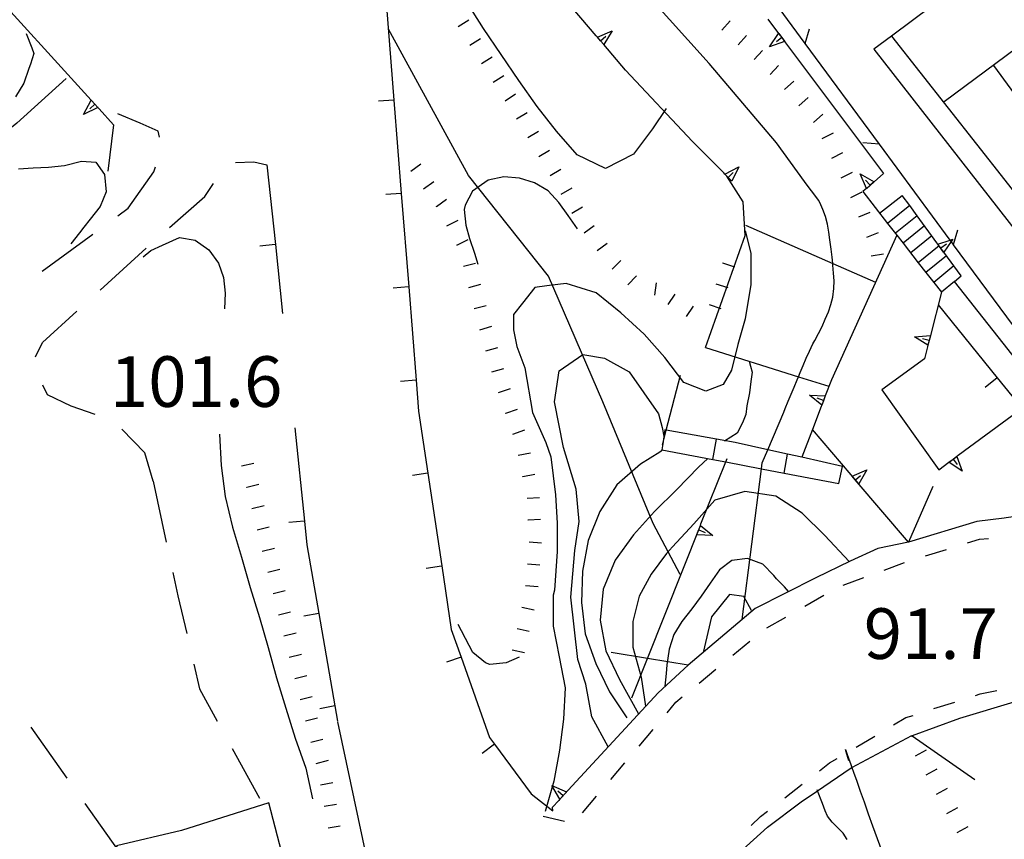
# Model space of a CAD drawing. Units: metres. Extents: x 478466 to 480453, y 4503087 to 4504596.
# Drawn here: x 479759 to 479822, y 4504075 to 4504128 of the extents above; entities that cross this region are included whole.
import ezdxf

# ---------------------------------------------------------------- set-up
doc = ezdxf.new("R2010")
doc.units = ezdxf.units.M
doc.header["$MEASUREMENT"] = 0
for name, color, linetype in [("'03 careggiabile non asfaltata", 254, 'Continuous'), ("'03 edificio civile", 250, 'Continuous'), ("'03 muro divisorio", 254, 'Continuous'), ('03 muro divisorio v', 254, 'Continuous'), ('BRIGLIE', 254, 'Continuous'), ('careggiabile non asfaltata', 254, 'Continuous'), ('curva direttrice a 10 mt', 254, 'Continuous'), ('curva intermedia a 2 mt', 254, 'Continuous'), ('fiume - lago - torrente', 254, 'Continuous'), ('GRADINI', 254, 'Continuous'), ('IMPLUVIO', 254, 'Continuous'), ('marciapiede - spartitraffico', 254, 'Continuous'), ('muro di sostegno', 254, 'Continuous'), ('muro di sostegno v', 254, 'Continuous'), ('muro divisorio', 254, 'Continuous'), ('muro divisorio v', 254, 'Continuous'), ('ponte - cavalcavia', 254, 'Continuous'), ('punto quotato a terra', 254, 'Continuous'), ('recinzione', 254, 'Continuous'), ('recinzione v', 254, 'Continuous'), ('scarpata fino a 1 mt', 254, 'Continuous'), ('scarpata fino a 1 mt v', 254, 'Continuous')]:
    doc.layers.add(name, color=color, linetype=linetype)
doc.styles.add('SIMPLEX', font='SIMPLEX')

msp = doc.modelspace()

# ---------------------------------------------------------------- linework, layer by layer
at = {"layer": "'03 careggiabile non asfaltata", "linetype": 'Continuous'}
for p, q in [((479767.177, 4504098.367), (479768.013, 4504094.453)), ((479768.427, 4504092.5), (479768.747, 4504091.015)), ((479768.747, 4504091.015), (479769.318, 4504088.601)), ((479769.771, 4504086.648), (479770.146, 4504085.054)), ((479770.146, 4504085.054), (479771.279, 4504082.984)), ((479761.67, 4504079.342), (479759.366, 4504082.608)), ((479772.24, 4504081.234), (479773.982, 4504078.062))]:
    msp.add_line(p, q, dxfattribs=at)
at = {"layer": "'03 careggiabile non asfaltata", "linetype": 'Continuous', "flags": 128}
msp.add_lwpolyline([(479765.139, 4504074.445), (479764.898, 4504074.785), (479762.827, 4504077.71)], dxfattribs=at)
at = {"layer": "'03 edificio civile", "flags": 128}
msp.add_lwpolyline([(479774.568, 4504077.757), (479768.991, 4504075.984), (479764.827, 4504075.007), (479764.898, 4504074.785), (479769.03, 4504061.961), (479769.921, 4504062.208), (479778.045, 4504064.462)], close=True, dxfattribs=at)
at = {"layer": "'03 muro divisorio"}
for p, q in [((479817.434, 4504109.643), (479821.215, 4504104.98)), ((479821.215, 4504104.98), (479822.629, 4504103.238))]:
    msp.add_line(p, q, dxfattribs=at)
at = {"layer": '03 muro divisorio v'}
msp.add_line((479821.207, 4504104.98), (479820.434, 4504104.355), dxfattribs=at)
at = {"layer": 'BRIGLIE', "linetype": 'Continuous', "flags": 128}
msp.add_lwpolyline([(479799.74, 4504100.369), (479802.998, 4504099.747), (479803.829, 4504099.589), (479806.113, 4504099.153), (479807.583, 4504098.872), (479811.076, 4504098.206), (479811.31, 4504099.3), (479808.701, 4504099.884), (479807.786, 4504100.089), (479806.52, 4504100.372), (479804.435, 4504100.839), (479800.023, 4504101.618), (479799.935, 4504101.634), (479799.799, 4504100.753)], close=True, dxfattribs=at)
for points in [[(479802.997, 4504099.744), (479802.998, 4504099.747), (479803.232, 4504101.049)], [(479807.583, 4504098.87), (479807.583, 4504098.872), (479807.786, 4504100.089)]]:
    msp.add_lwpolyline(points, dxfattribs=at)
at = {"layer": 'careggiabile non asfaltata', "linetype": 'Continuous'}
for p, q in [((479766.349, 4504121.28), (479764.911, 4504121.874)), ((479767.482, 4504120.764), (479766.349, 4504121.28)), ((479767.568, 4504120.389), (479767.482, 4504120.764)), ((479772.443, 4504118.75), (479773.607, 4504118.804)), ((479765.576, 4504115.827), (479767.208, 4504118.171)), ((479767.208, 4504118.171), (479767.318, 4504118.476)), ((479770.482, 4504116.593), (479771.036, 4504117.414)), ((479768.224, 4504114.608), (479770.482, 4504116.593)), ((479764.911, 4504115.342), (479765.576, 4504115.827)), ((479760.068, 4504111.803), (479763.302, 4504114.163)), ((479763.771, 4504110.585), (479766.724, 4504113.281)), ((479760.091, 4504107.233), (479762.294, 4504109.241)), ((479759.638, 4504106.319), (479760.091, 4504107.233)), ((479760.411, 4504103.889), (479760.107, 4504104.514)), ((479761.911, 4504103.155), (479760.411, 4504103.889)), ((479763.451, 4504102.616), (479761.911, 4504103.155)), ((479766.646, 4504100.171), (479765.169, 4504101.686)), ((479767.177, 4504098.367), (479766.646, 4504100.171))]:
    msp.add_line(p, q, dxfattribs=at)
at = {"layer": 'curva direttrice a 10 mt', "color": 254, "linetype": 'Continuous'}
for points in [[(479759.044, 4504127.014), (479759.396, 4504126.108), (479759.536, 4504125.733), (479759.31, 4504125.061), (479759.216, 4504124.78), (479758.896, 4504123.835), (479758.349, 4504122.975)], [(479758.552, 4504118.358), (479759.497, 4504118.413), (479760.474, 4504118.452), (479761.497, 4504118.577), (479762.576, 4504118.85), (479763.49, 4504118.78), (479764.06, 4504117.983), (479764.161, 4504116.881), (479763.771, 4504115.936), (479763.146, 4504115.139), (479762.732, 4504114.616), (479762.458, 4504114.264), (479761.896, 4504113.553)], [(479766.521, 4504112.71), (479767.029, 4504113.132), (479767.763, 4504113.461), (479768.865, 4504113.953), (479769.857, 4504113.789), (479770.732, 4504113.164), (479771.349, 4504112.32), (479771.685, 4504111.39), (479771.771, 4504110.398), (479771.732, 4504109.382)], [(479771.419, 4504101.367), (479771.521, 4504099.367), (479771.786, 4504097.375), (479772.247, 4504095.406), (479772.818, 4504093.484), (479773.388, 4504091.554), (479773.982, 4504089.625), (479774.536, 4504087.703), (479775.076, 4504085.773), (479775.669, 4504083.812), (479776.271, 4504081.906), (479776.951, 4504079.977), (479777.38, 4504078.015)], [(479799.81, 4504100.353), (479799.615, 4504100.22), (479798.38, 4504099.439), (479796.857, 4504098.119), (479795.771, 4504096.424), (479795.029, 4504094.564), (479794.661, 4504092.595), (479794.607, 4504090.588), (479794.841, 4504088.588), (479795.521, 4504086.689), (479796.38, 4504084.869), (479797.49, 4504083.197)]]:
    msp.add_lwpolyline(points, dxfattribs=at)
at = {"layer": 'curva intermedia a 2 mt', "color": 254, "linetype": 'Continuous'}
for points in [[(479791.754, 4504122.352), (479790.59, 4504124.008), (479789.457, 4504125.665), (479788.317, 4504127.337), (479787.246, 4504129.024)], [(479800.012, 4504122.22), (479799.145, 4504120.908), (479797.926, 4504119.299), (479796.129, 4504118.369), (479794.326, 4504119.259), (479792.989, 4504120.758), (479791.754, 4504122.352)], [(479794.332, 4504114.516), (479793.74, 4504115.368), (479793.138, 4504116.205), (479792.457, 4504116.938), (479791.598, 4504117.462), (479790.629, 4504117.766), (479789.615, 4504117.844), (479788.629, 4504117.633), (479787.622, 4504116.915), (479787.138, 4504116.032), (479787.091, 4504115.743), (479787.185, 4504114.743), (479787.427, 4504113.899), (479787.747, 4504112.954), (479787.966, 4504112.243)], [(479805.075, 4504114.392), (479805.435, 4504112.955), (479805.434, 4504110.947), (479805.067, 4504108.744), (479804.599, 4504107.103), (479804.193, 4504105.47), (479803.669, 4504104.541), (479802.56, 4504104.127), (479801.146, 4504104.666), (479799.927, 4504106.267), (479798.599, 4504107.767), (479797.115, 4504109.134), (479795.536, 4504110.408), (479793.615, 4504111.009), (479792.388, 4504110.861), (479791.615, 4504110.766), (479790.818, 4504109.751), (479790.247, 4504109.032), (479790.247, 4504108.04), (479790.466, 4504106.969), (479790.966, 4504105.61), (479791.466, 4504102.758), (479792.318, 4504100.838), (479792.63, 4504099.923), (479792.927, 4504097.477), (479793.044, 4504095.666), (479793.044, 4504093.853), (479792.865, 4504091.369), (479792.786, 4504091.064), (479792.779, 4504089.064), (479793.177, 4504087.103), (479793.544, 4504085.127), (479793.435, 4504083.127), (479793.185, 4504081.134), (479792.826, 4504079.158), (479792.279, 4504077.213)], [(479796.294, 4504081.338), (479795.263, 4504083.267), (479794.865, 4504085.353), (479794.372, 4504086.939), (479793.904, 4504090.924), (479794.169, 4504093.924), (479794.458, 4504095.775), (479794.247, 4504097.845), (479793.451, 4504100.509), (479792.865, 4504103.431), (479793.161, 4504105.416), (479794.677, 4504106.463), (479796.076, 4504106.228), (479797.654, 4504105.353), (479799.521, 4504102.674), (479799.771, 4504101.783), (479799.872, 4504101.244)], [(479805.326, 4504106.034), (479805.411, 4504105.714), (479805.52, 4504105.339), (479805.442, 4504104.744), (479805.349, 4504104.002), (479805.193, 4504103.19), (479805.115, 4504102.635), (479804.896, 4504102.088), (479804.56, 4504101.44), (479803.755, 4504100.924)], [(479802.693, 4504099.806), (479802.099, 4504099.259), (479800.701, 4504097.814), (479799.279, 4504096.408), (479797.927, 4504094.916), (479796.747, 4504093.299), (479795.99, 4504091.447), (479795.786, 4504089.455), (479796.146, 4504087.486), (479797.029, 4504085.666), (479798.255, 4504083.47)], [(479811.74, 4504093.206), (479810.169, 4504094.878), (479808.732, 4504096.3), (479807.044, 4504097.393), (479805.06, 4504097.697), (479803.138, 4504097.134), (479801.794, 4504095.634), (479800.419, 4504094.158), (479800.044, 4504093.736), (479799.052, 4504092.392), (479798.294, 4504090.994), (479797.888, 4504089.361), (479797.888, 4504087.728), (479798.411, 4504085.799), (479798.701, 4504083.947)], [(479807.841, 4504091.284), (479807.591, 4504091.581), (479807.083, 4504092.112), (479806.904, 4504092.315), (479806.208, 4504093.034), (479805.232, 4504093.401), (479804.216, 4504093.275), (479803.443, 4504092.674), (479802.841, 4504091.83), (479802.263, 4504090.986), (479801.669, 4504090.189), (479801.029, 4504089.377), (479800.505, 4504088.533), (479800.208, 4504087.595), (479800.06, 4504086.588), (479800.013, 4504086.041), (479799.935, 4504085.228)], [(479805.482, 4504090.08), (479804.982, 4504090.964), (479804.068, 4504091.095), (479802.919, 4504089.666), (479802.38, 4504087.384)], [(479790.599, 4504087.088), (479789.771, 4504086.735), (479788.724, 4504086.618), (479788.443, 4504086.719), (479787.638, 4504087.383), (479787.169, 4504088.29), (479786.919, 4504088.774), (479786.708, 4504089.188)]]:
    msp.add_lwpolyline(points, dxfattribs=at)
at = {"layer": 'fiume - lago - torrente', "linetype": 'Continuous', "flags": 128}
for points in [[(479804.888, 4504089.51), (479806.113, 4504099.153), (479806.161, 4504099.534), (479806.52, 4504100.372), (479807.552, 4504102.784), (479807.646, 4504103.01), (479807.84, 4504103.471), (479808.029, 4504103.932), (479808.207, 4504104.385), (479808.403, 4504104.854), (479808.481, 4504105.045), (479808.59, 4504105.315), (479808.786, 4504105.768), (479808.989, 4504106.237), (479809.201, 4504106.682), (479809.419, 4504107.143), (479809.528, 4504107.362), (479809.763, 4504107.815), (479809.996, 4504108.268), (479810.207, 4504108.721), (479810.411, 4504109.19), (479810.567, 4504109.659), (479810.684, 4504110.128), (479810.754, 4504110.69), (479810.77, 4504111.182), (479810.739, 4504111.675), (479810.7, 4504112.19), (479810.688, 4504112.288), (479810.637, 4504112.698), (479810.575, 4504113.206), (479810.504, 4504113.8), (479810.434, 4504114.307), (479810.34, 4504114.807), (479810.223, 4504115.292), (479810.059, 4504115.753), (479809.848, 4504116.198), (479809.77, 4504116.339), (479809.481, 4504116.745), (479809.176, 4504117.143), (479808.871, 4504117.542), (479807.075, 4504120.026), (479802.77, 4504125.095), (479798.856, 4504129.447)], [(479811.708, 4504080.456), (479811.576, 4504080.87), (479811.513, 4504081.096), (479811.49, 4504081.167), (479811.513, 4504081.104), (479811.583, 4504080.917), (479811.693, 4504080.62), (479811.841, 4504080.221), (479811.912, 4504080.018), (479812.013, 4504079.729), (479812.216, 4504079.151), (479812.443, 4504078.51), (479812.693, 4504077.815), (479812.958, 4504077.065), (479813.24, 4504076.292), (479813.536, 4504075.487), (479813.833, 4504074.675)], [(479811.607, 4504075.409), (479811.341, 4504075.823), (479811.013, 4504076.167), (479810.646, 4504076.518), (479810.349, 4504076.917), (479810.201, 4504077.253), (479810.029, 4504077.721), (479809.706, 4504078.524), (479809.677, 4504078.596)]]:
    msp.add_lwpolyline(points, dxfattribs=at)
at = {"layer": 'GRADINI', "linetype": 'Continuous'}
for p, q in [((479824.176, 4504127.371), (479817.809, 4504122.643)), ((479813.684, 4504115.518), (479815.137, 4504116.643)), ((479816.082, 4504115.354), (479814.692, 4504114.229)), ((479816.551, 4504114.714), (479815.184, 4504113.596)), ((479817.02, 4504114.073), (479815.676, 4504112.971)), ((479817.965, 4504112.784), (479816.653, 4504111.714)), ((479818.473, 4504111.143), (479817.637, 4504110.456))]:
    msp.add_line(p, q, dxfattribs=at)
at = {"layer": 'GRADINI', "linetype": 'Continuous', "flags": 128}
msp.add_lwpolyline([(479836.567, 4504113.911), (479821.996, 4504132.487), (479820.919, 4504131.684), (479814.449, 4504126.856), (479813.325, 4504126.018), (479823.739, 4504112.676), (479827.864, 4504107.394), (479835.45, 4504113.075)], close=True, dxfattribs=at)
for points in [[(479814.426, 4504126.885), (479814.449, 4504126.856), (479821.692, 4504117.629), (479826.231, 4504111.847), (479829.004, 4504108.308)], [(479828.503, 4504114.77), (479824.737, 4504119.88), (479820.989, 4504124.964)], [(479815.614, 4504116.003), (479815.61, 4504115.999), (479814.2, 4504114.854)], [(479817.489, 4504113.432), (479816.164, 4504112.342), (479816.16, 4504112.339)], [(479818.434, 4504112.143), (479817.147, 4504111.083), (479817.145, 4504111.081)]]:
    msp.add_lwpolyline(points, dxfattribs=at)
at = {"layer": 'IMPLUVIO', "linetype": 'Continuous', "flags": 128}
for points in [[(479800.904, 4504092.384), (479799.185, 4504095.65), (479795.966, 4504103.439), (479792.474, 4504111.493), (479787.364, 4504117.938), (479782.231, 4504127.297)], [(479761.599, 4504124.131), (479758.435, 4504121.28), (479755.951, 4504119.296), (479750.732, 4504115.935), (479745.599, 4504113.404), (479739.685, 4504111.919), (479731.536, 4504111.583), (479727.005, 4504112.8), (479726.938, 4504112.831), (479726.082, 4504113.233), (479722.107, 4504115.097), (479716.638, 4504117.324), (479708.38, 4504118.667), (479695.747, 4504118.955), (479685.186, 4504117.68)]]:
    msp.add_lwpolyline(points, dxfattribs=at)
at = {"layer": 'marciapiede - spartitraffico'}
for p, q in [((479819.302, 4504094.402), (479820.076, 4504094.636)), ((479820.076, 4504094.636), (479820.661, 4504094.683)), ((479816.622, 4504093.581), (479817.966, 4504093.988)), ((479813.982, 4504092.667), (479815.286, 4504093.159)), ((479811.357, 4504091.69), (479812.669, 4504092.182)), ((479808.896, 4504090.354), (479810.115, 4504091.05)), ((479806.466, 4504088.964), (479807.685, 4504089.659)), ((479804.286, 4504087.214), (479805.365, 4504088.112)), ((479802.13, 4504085.431), (479803.208, 4504086.322)), ((479819.833, 4504084.636), (479820.115, 4504084.73)), ((479820.115, 4504084.73), (479821.193, 4504084.949)), ((479800.083, 4504083.533), (479800.638, 4504084.197)), ((479800.638, 4504084.197), (479801.052, 4504084.541)), ((479817.161, 4504083.793), (479818.497, 4504084.215)), ((479814.583, 4504082.753), (479815.365, 4504083.215)), ((479815.365, 4504083.215), (479815.833, 4504083.362)), ((479798.279, 4504081.392), (479799.177, 4504082.463)), ((479812.177, 4504081.323), (479813.38, 4504082.034)), ((479796.466, 4504079.252), (479797.372, 4504080.322)), ((479809.826, 4504079.807), (479810.482, 4504080.315)), ((479810.482, 4504080.315), (479810.966, 4504080.604)), ((479807.615, 4504078.089), (479808.716, 4504078.948)), ((479794.661, 4504077.119), (479795.568, 4504078.181)), ((479806.06, 4504076.885), (479806.505, 4504077.229)), ((479792.138, 4504076.908), (479793.505, 4504076.588)), ((479805.451, 4504076.307), (479806.06, 4504076.885))]:
    msp.add_line(p, q, dxfattribs=at)
at = {"layer": 'muro di sostegno'}
for p, q in [((479795.543, 4504126.877), (479793.27, 4504129.548)), ((479807.668, 4504126.424), (479813.934, 4504118.05)), ((479801.7, 4504120.095), (479797.41, 4504124.674)), ((479763.708, 4504122.194), (479764.638, 4504121.171)), ((479764.638, 4504121.171), (479764.271, 4504118.21)), ((479803.7, 4504118.088), (479801.7, 4504120.095)), ((479804.95, 4504116.252), (479803.91, 4504117.877)), ((479812.77, 4504117.034), (479812.606, 4504116.893)), ((479805.067, 4504114.088), (479804.95, 4504116.252)), ((479802.543, 4504106.908), (479805.067, 4504114.088)), ((479814.786, 4504114.104), (479810.599, 4504104.854)), ((479818.473, 4504111.143), (479818.903, 4504111.503)), ((479823.926, 4504104.215), (479818.473, 4504111.143)), ((479816.754, 4504106.956), (479816.559, 4504106.19)), ((479816.559, 4504106.19), (479813.826, 4504104.206)), ((479813.826, 4504104.206), (479817.482, 4504099.09)), ((479818.724, 4504100.011), (479822.567, 4504102.855)), ((479811.865, 4504098.753), (479809.38, 4504101.659)), ((479819.911, 4504095.769), (479815.536, 4504094.448)), ((479821.668, 4504095.988), (479819.911, 4504095.769)), ((479801.435, 4504086.58), (479799.497, 4504084.814)), ((479822.271, 4504084.207), (479818.794, 4504083.168)), ((479778.966, 4504082.954), (479780.842, 4504074.126)), ((479793.146, 4504077.916), (479792.747, 4504077.486))]:
    msp.add_line(p, q, dxfattribs=at)
at = {"layer": 'muro di sostegno', "flags": 128}
for points in [[(479756.115, 4504130.545), (479763.208, 4504122.741), (479763.216, 4504122.733), (479763.432, 4504122.497), (479763.635, 4504122.275), (479763.637, 4504122.272), (479763.708, 4504122.194)], [(479806.535, 4504127.939), (479807.221, 4504127.022), (479807.421, 4504126.755), (479807.602, 4504126.513), (479807.668, 4504126.424)], [(479797.41, 4504124.674), (479796.028, 4504126.305), (479796.02, 4504126.314), (479795.813, 4504126.558), (479795.613, 4504126.794), (479795.543, 4504126.877)], [(479803.91, 4504117.877), (479803.776, 4504118.012), (479803.7, 4504118.088)], [(479813.934, 4504118.05), (479813.328, 4504117.521), (479813.079, 4504117.304), (479812.852, 4504117.105), (479812.77, 4504117.034)], [(479812.606, 4504116.893), (479814.2, 4504114.854), (479814.786, 4504114.104), (479815.184, 4504113.596), (479816.164, 4504112.342), (479816.653, 4504111.714), (479817.147, 4504111.083), (479817.637, 4504110.456)], [(479817.356, 4504113.62), (479816.082, 4504115.354), (479815.61, 4504115.999), (479815.137, 4504116.643)], [(479805.09, 4504114.744), (479810.688, 4504112.288), (479813.418, 4504111.089)], [(479818.903, 4504111.503), (479817.795, 4504113.02), (479817.422, 4504113.53), (479817.418, 4504113.535), (479817.356, 4504113.62)], [(479817.637, 4504110.456), (479816.935, 4504107.675), (479816.934, 4504107.667), (479816.855, 4504107.355), (479816.78, 4504107.061), (479816.779, 4504107.057), (479816.754, 4504106.956)], [(479802.543, 4504106.908), (479808.481, 4504105.045), (479810.435, 4504104.432)], [(479799.779, 4504100.674), (479799.799, 4504100.753), (479800.023, 4504101.618), (479800.935, 4504105.134)], [(479810.599, 4504104.854), (479810.207, 4504103.823), (479810.088, 4504103.511), (479809.981, 4504103.228), (479809.943, 4504103.128)], [(479809.943, 4504103.128), (479809.38, 4504101.659), (479808.701, 4504099.884)], [(479802.247, 4504095.627), (479803.829, 4504099.589), (479803.919, 4504099.814)], [(479817.482, 4504099.09), (479818.122, 4504099.565), (479818.391, 4504099.764), (479818.634, 4504099.944), (479818.724, 4504100.011)], [(479815.536, 4504094.448), (479812.13, 4504098.441), (479811.935, 4504098.671), (479811.865, 4504098.753)], [(479823.888, 4504096.269), (479822.411, 4504096.082), (479822.404, 4504096.081), (479822.091, 4504096.042), (479821.786, 4504096.003), (479821.78, 4504096.002), (479821.668, 4504095.988)], [(479797.81, 4504084.478), (479798.815, 4504087.004), (479802.207, 4504095.528), (479802.247, 4504095.627)], [(479799.497, 4504084.814), (479793.219, 4504077.995), (479793.217, 4504077.993), (479793.146, 4504077.916)], [(479818.794, 4504083.168), (479815.776, 4504082.044), (479815.685, 4504082.01)]]:
    msp.add_lwpolyline(points, dxfattribs=at)
at = {"layer": 'muro di sostegno v'}
for p, q in [((479796.551, 4504127.189), (479796.028, 4504126.305)), ((479762.716, 4504121.842), (479763.208, 4504122.741)), ((479804.676, 4504118.486), (479804.223, 4504117.564)), ((479813.325, 4504117.51), (479812.856, 4504117.096)), ((479817.598, 4504113.292), (479817.957, 4504113.557)), ((479815.91, 4504107.589), (479816.935, 4504107.675)), ((479816.855, 4504107.355), (479816.426, 4504107.464)), ((479809.185, 4504103.854), (479810.207, 4504103.823)), ((479818.965, 4504098.988), (479818.122, 4504099.565)), ((479812.872, 4504099.073), (479812.349, 4504098.19)), ((479801.982, 4504094.939), (479802.216, 4504095.517)), ((479802.997, 4504094.884), (479801.974, 4504094.931)), ((479802.107, 4504095.236), (479802.521, 4504095.072)), ((479792.708, 4504078.877), (479793.646, 4504078.463)), ((479793.419, 4504078.22), (479793.091, 4504078.517))]:
    msp.add_line(p, q, dxfattribs=at)
at = {"layer": 'muro di sostegno v', "flags": 128}
for points in [[(479795.606, 4504126.791), (479795.613, 4504126.794), (479796.551, 4504127.189)], [(479806.645, 4504126.174), (479807.221, 4504127.022), (479807.223, 4504127.026)], [(479807.231, 4504127.018), (479807.426, 4504126.759), (479807.606, 4504126.518)], [(479796.02, 4504126.314), (479795.813, 4504126.558), (479795.614, 4504126.791)], [(479795.809, 4504126.556), (479795.813, 4504126.558), (479796.145, 4504126.845)], [(479807.614, 4504126.518), (479807.602, 4504126.513), (479806.645, 4504126.174)], [(479807.426, 4504126.759), (479807.421, 4504126.755), (479807.075, 4504126.495)], [(479763.435, 4504122.499), (479763.432, 4504122.497), (479763.107, 4504122.202)], [(479763.216, 4504122.733), (479763.432, 4504122.497), (479763.635, 4504122.275), (479763.637, 4504122.272)], [(479763.646, 4504122.28), (479763.635, 4504122.275), (479762.716, 4504121.842)], [(479803.77, 4504118.009), (479803.776, 4504118.012), (479803.781, 4504118.015), (479804.676, 4504118.486)], [(479803.989, 4504117.799), (479803.991, 4504117.801), (479804.301, 4504118.111)], [(479804.215, 4504117.572), (479803.991, 4504117.801), (479803.781, 4504118.015), (479803.778, 4504118.017)], [(479812.442, 4504118.034), (479813.328, 4504117.521), (479813.332, 4504117.518)], [(479812.856, 4504117.096), (479812.852, 4504117.105), (479812.442, 4504118.034)], [(479813.082, 4504117.3), (479813.079, 4504117.304), (479812.785, 4504117.635)], [(479817.41, 4504113.526), (479817.422, 4504113.53), (479818.195, 4504113.798), (479818.379, 4504113.862)], [(479818.379, 4504113.862), (479818.267, 4504113.701), (479817.795, 4504113.02), (479817.793, 4504113.018)], [(479817.785, 4504113.026), (479817.422, 4504113.53), (479817.418, 4504113.535)], [(479816.785, 4504107.057), (479816.78, 4504107.061), (479815.91, 4504107.589)], [(479816.934, 4504107.667), (479816.855, 4504107.355), (479816.78, 4504107.061), (479816.779, 4504107.057)], [(479809.99, 4504103.221), (479809.981, 4504103.228), (479809.185, 4504103.854)], [(479810.09, 4504103.51), (479810.088, 4504103.511), (479809.677, 4504103.667)], [(479810.208, 4504103.815), (479810.09, 4504103.51), (479809.981, 4504103.228)], [(479818.13, 4504099.573), (479818.388, 4504099.768), (479818.63, 4504099.949)], [(479818.63, 4504099.957), (479818.634, 4504099.944), (479818.965, 4504098.988)], [(479818.388, 4504099.768), (479818.391, 4504099.764), (479818.654, 4504099.418)], [(479811.927, 4504098.667), (479811.935, 4504098.671), (479811.937, 4504098.672), (479812.872, 4504099.073)], [(479812.341, 4504098.198), (479812.133, 4504098.443), (479811.937, 4504098.672), (479811.935, 4504098.675)], [(479812.13, 4504098.441), (479812.133, 4504098.443), (479812.466, 4504098.729)], [(479802.201, 4504095.533), (479802.207, 4504095.528), (479802.997, 4504094.884)], [(479793.224, 4504077.986), (479793.219, 4504077.995), (479792.708, 4504078.877)], [(479793.638, 4504078.455), (479793.219, 4504077.995), (479793.217, 4504077.993)]]:
    msp.add_lwpolyline(points, dxfattribs=at)
at = {"layer": 'muro divisorio'}
for p, q in [((479782.114, 4504128.742), (479782.59, 4504122.758)), ((479782.59, 4504122.758), (479783.06, 4504116.782)), ((479773.607, 4504118.804), (479774.458, 4504118.601)), ((479774.458, 4504118.601), (479774.997, 4504113.507)), ((479783.06, 4504116.782), (479783.536, 4504110.798)), ((479774.997, 4504113.507), (479775.458, 4504109.093)), ((479783.536, 4504110.798), (479784.013, 4504104.821)), ((479784.013, 4504104.821), (479784.169, 4504102.837)), ((479784.169, 4504102.837), (479784.763, 4504098.868)), ((479776.232, 4504101.773), (479776.857, 4504095.804)), ((479784.763, 4504098.868), (479785.646, 4504092.93)), ((479776.857, 4504095.804), (479777.021, 4504094.273)), ((479777.021, 4504094.273), (479777.786, 4504089.882)), ((479785.646, 4504092.93), (479786.255, 4504088.868)), ((479786.255, 4504088.868), (479786.888, 4504087.087)), ((479786.888, 4504087.087), (479788.701, 4504081.946)), ((479788.701, 4504081.946), (479789.029, 4504081.508)), ((479789.029, 4504081.508), (479791.365, 4504078.33)), ((479791.365, 4504078.33), (479792.755, 4504077.244)), ((479792.755, 4504077.244), (479792.747, 4504077.486))]:
    msp.add_line(p, q, dxfattribs=at)
at = {"layer": 'muro divisorio', "flags": 128}
for points in [[(479777.786, 4504089.882), (479777.787, 4504089.876), (479778.81, 4504083.968)], [(479778.81, 4504083.968), (479778.811, 4504083.962), (479778.982, 4504082.985)]]:
    msp.add_lwpolyline(points, dxfattribs=at)
at = {"layer": 'muro divisorio v'}
for p, q in [((479782.582, 4504122.758), (479781.59, 4504122.68)), ((479783.052, 4504116.782), (479782.06, 4504116.704)), ((479774.99, 4504113.507), (479774.005, 4504113.406)), ((479783.529, 4504110.798), (479782.536, 4504110.719)), ((479784.005, 4504104.821), (479783.013, 4504104.743)), ((479784.755, 4504098.86), (479783.771, 4504098.712)), ((479776.849, 4504095.804), (479775.865, 4504095.703)), ((479785.638, 4504092.923), (479784.654, 4504092.774)), ((479777.787, 4504089.876), (479776.81, 4504089.703)), ((479786.888, 4504087.087), (479785.951, 4504086.758)), ((479778.811, 4504083.962), (479777.833, 4504083.789)), ((479789.029, 4504081.508), (479788.232, 4504080.923))]:
    msp.add_line(p, q, dxfattribs=at)
at = {"layer": 'ponte - cavalcavia', "linetype": 'Continuous', "flags": 128}
for points in [[(479817.099, 4504098.01), (479815.536, 4504094.448), (479813.568, 4504094.05), (479811.794, 4504093.237), (479809.599, 4504092.167), (479805.708, 4504090.206), (479804.888, 4504089.51), (479801.435, 4504086.58), (479798.815, 4504087.004), (479796.505, 4504087.377)], [(479803.396, 4504067.987), (479802.529, 4504071.783), (479802.497, 4504071.924), (479804.036, 4504073.956), (479806.497, 4504076.198), (479808.669, 4504077.815), (479809.706, 4504078.524), (479811.81, 4504079.964), (479811.912, 4504080.018), (479815.747, 4504082.065), (479815.776, 4504082.044), (479819.779, 4504079.261)]]:
    msp.add_lwpolyline(points, dxfattribs=at)
at = {"layer": 'recinzione'}
for p, q in [((479813.668, 4504119.932), (479808.918, 4504126.37)), ((479823.168, 4504107.058), (479818.418, 4504113.495))]:
    msp.add_line(p, q, dxfattribs=at)
at = {"layer": 'recinzione', "flags": 128}
for points in [[(479808.918, 4504126.37), (479808.912, 4504126.377), (479807.249, 4504128.637), (479806.52, 4504129.627)], [(479818.418, 4504113.495), (479818.413, 4504113.503), (479818.267, 4504113.701), (479818.195, 4504113.798), (479813.668, 4504119.932)]]:
    msp.add_lwpolyline(points, dxfattribs=at)
at = {"layer": 'recinzione v', "flags": 128}
for points in [[(479808.91, 4504126.37), (479808.912, 4504126.377), (479809.2, 4504127.323)], [(479813.676, 4504119.932), (479813.668, 4504119.932), (479812.621, 4504120.026)], [(479818.41, 4504113.495), (479818.413, 4504113.503), (479818.7, 4504114.448)]]:
    msp.add_lwpolyline(points, dxfattribs=at)
at = {"layer": 'scarpata fino a 1 mt', "color": 254, "linetype": 'Continuous'}
for p, q in [((479804.121, 4504127.83), (479804.121, 4504127.822)), ((479806.192, 4504125.939), (479806.192, 4504125.931)), ((479808.184, 4504123.971), (479808.192, 4504123.971)), ((479790.379, 4504123.133), (479790.379, 4504123.126)), ((479810.707, 4504120.643), (479810.707, 4504120.635)), ((479792.551, 4504119.532), (479792.551, 4504119.524)), ((479811.926, 4504118.12), (479811.926, 4504118.112)), ((479812.535, 4504116.854), (479812.543, 4504116.854)), ((479785.318, 4504115.93), (479785.31, 4504115.938)), ((479786.63, 4504113.462), (479786.622, 4504113.462)), ((479803.629, 4504112.33), (479803.629, 4504112.338)), ((479798.115, 4504111.502), (479798.122, 4504111.502)), ((479789.747, 4504102.696), (479789.747, 4504102.704)), ((479790.833, 4504098.641), (479790.833, 4504098.649)), ((479773.161, 4504097.961), (479773.161, 4504097.968)), ((479791.185, 4504095.868), (479791.185, 4504095.876)), ((479774.161, 4504093.875), (479774.161, 4504093.882)), ((479791.021, 4504091.673), (479791.021, 4504091.68)), ((479817.333, 4504079.91), (479817.341, 4504079.91)), ((479777.896, 4504078.914), (479777.896, 4504078.922)), ((479818.669, 4504077.449), (479818.669, 4504077.441))]:
    msp.add_line(p, q, dxfattribs=at)
at = {"layer": 'scarpata fino a 1 mt v', "color": 254, "linetype": 'Continuous'}
for p, q in [((479787.379, 4504127.868), (479786.7, 4504127.438)), ((479804.121, 4504127.822), (479803.59, 4504127.228)), ((479805.168, 4504126.892), (479804.637, 4504126.299)), ((479788.129, 4504126.68), (479787.45, 4504126.251)), ((479806.192, 4504125.931), (479805.645, 4504125.353)), ((479788.879, 4504125.501), (479788.2, 4504125.071)), ((479807.215, 4504124.97), (479806.668, 4504124.393)), ((479789.629, 4504124.313), (479788.95, 4504123.883)), ((479808.192, 4504123.971), (479807.59, 4504123.44)), ((479790.379, 4504123.126), (479789.7, 4504122.696)), ((479809.114, 4504122.917), (479808.512, 4504122.385)), ((479791.121, 4504121.938), (479790.434, 4504121.532)), ((479810.043, 4504121.862), (479809.442, 4504121.331)), ((479791.84, 4504120.735), (479791.154, 4504120.329)), ((479810.707, 4504120.635), (479809.989, 4504120.284)), ((479792.551, 4504119.524), (479791.864, 4504119.118)), ((479811.317, 4504119.378), (479810.598, 4504119.026)), ((479783.668, 4504118.204), (479784.317, 4504118.673)), ((479793.27, 4504118.321), (479792.582, 4504117.915)), ((479811.926, 4504118.112), (479811.207, 4504117.76)), ((479784.49, 4504117.071), (479785.138, 4504117.54)), ((479793.974, 4504117.111), (479793.279, 4504116.713)), ((479812.543, 4504116.854), (479811.825, 4504116.503)), ((479785.31, 4504115.938), (479785.957, 4504116.407)), ((479794.668, 4504115.892), (479793.974, 4504115.493)), ((479813.067, 4504115.557), (479812.325, 4504115.26)), ((479785.982, 4504114.704), (479786.693, 4504115.071)), ((479795.418, 4504114.713), (479794.77, 4504114.243)), ((479786.622, 4504113.462), (479787.333, 4504113.829)), ((479813.582, 4504114.253), (479812.84, 4504113.956)), ((479796.24, 4504113.572), (479795.59, 4504113.103)), ((479797.122, 4504112.494), (479796.56, 4504111.924)), ((479813.926, 4504112.901), (479813.137, 4504112.76)), ((479787.044, 4504112.126), (479787.818, 4504112.321)), ((479803.629, 4504112.338), (479804.388, 4504112.088)), ((479798.122, 4504111.502), (479797.56, 4504110.931)), ((479787.388, 4504110.766), (479788.161, 4504110.962)), ((479799.38, 4504111.056), (479799.263, 4504110.267)), ((479803.201, 4504111.002), (479803.957, 4504110.752)), ((479800.567, 4504110.33), (479800.122, 4504109.666)), ((479787.724, 4504109.407), (479788.497, 4504109.602)), ((479801.74, 4504109.556), (479801.294, 4504108.892)), ((479802.763, 4504109.666), (479803.52, 4504109.416)), ((479788.083, 4504108.055), (479788.849, 4504108.274)), ((479788.466, 4504106.704), (479789.232, 4504106.923)), ((479788.857, 4504105.36), (479789.622, 4504105.579)), ((479789.286, 4504104.024), (479790.044, 4504104.282)), ((479789.747, 4504102.704), (479790.505, 4504102.962)), ((479790.208, 4504101.376), (479790.966, 4504101.633)), ((479790.544, 4504100.016), (479791.326, 4504100.18)), ((479772.833, 4504099.328), (479773.607, 4504099.515)), ((479790.833, 4504098.649), (479791.615, 4504098.814)), ((479773.161, 4504097.968), (479773.935, 4504098.156)), ((479791.115, 4504097.274), (479791.911, 4504097.314)), ((479773.497, 4504096.601), (479774.271, 4504096.789)), ((479773.833, 4504095.242), (479774.607, 4504095.429)), ((479791.185, 4504095.876), (479791.982, 4504095.916)), ((479791.24, 4504094.469), (479792.036, 4504094.408)), ((479774.161, 4504093.882), (479774.935, 4504094.07)), ((479791.13, 4504093.071), (479791.927, 4504093.009)), ((479774.505, 4504092.523), (479775.279, 4504092.718)), ((479791.021, 4504091.68), (479791.818, 4504091.618)), ((479774.857, 4504091.164), (479775.63, 4504091.359)), ((479775.201, 4504089.804), (479775.974, 4504090)), ((479790.786, 4504090.298), (479791.568, 4504090.118)), ((479775.544, 4504088.445), (479776.318, 4504088.64)), ((479790.474, 4504088.93), (479791.255, 4504088.751)), ((479775.888, 4504087.086), (479776.661, 4504087.281)), ((479790.161, 4504087.564), (479790.943, 4504087.384)), ((479776.232, 4504085.726), (479777.005, 4504085.922)), ((479776.583, 4504084.367), (479777.357, 4504084.562)), ((479776.927, 4504083.008), (479777.701, 4504083.204)), ((479777.271, 4504081.648), (479778.044, 4504081.843)), ((479816.669, 4504081.144), (479815.966, 4504080.76)), ((479777.615, 4504080.289), (479778.388, 4504080.485)), ((479817.341, 4504079.91), (479816.638, 4504079.527)), ((479777.896, 4504078.922), (479778.685, 4504079.055)), ((479818.005, 4504078.676), (479817.302, 4504078.293)), ((479778.13, 4504077.54), (479778.919, 4504077.673)), ((479818.669, 4504077.441), (479817.966, 4504077.058)), ((479778.366, 4504076.157), (479779.155, 4504076.29)), ((479819.341, 4504076.215), (479818.638, 4504075.832))]:
    msp.add_line(p, q, dxfattribs=at)

# ---------------------------------------------------------------- texts
at = {"layer": 'punto quotato a terra', "color": 254, "style": 'SIMPLEX'}
for s, rotation, p in [('101.6              ', 0.00573, (479764.403, 4504103.113)), ('91.7               ', 0.01146, (479812.67, 4504086.976))]:
    msp.add_text(s, height=3.24, rotation=rotation, dxfattribs=at).set_placement(p)

doc.saveas('drawing.dxf')
